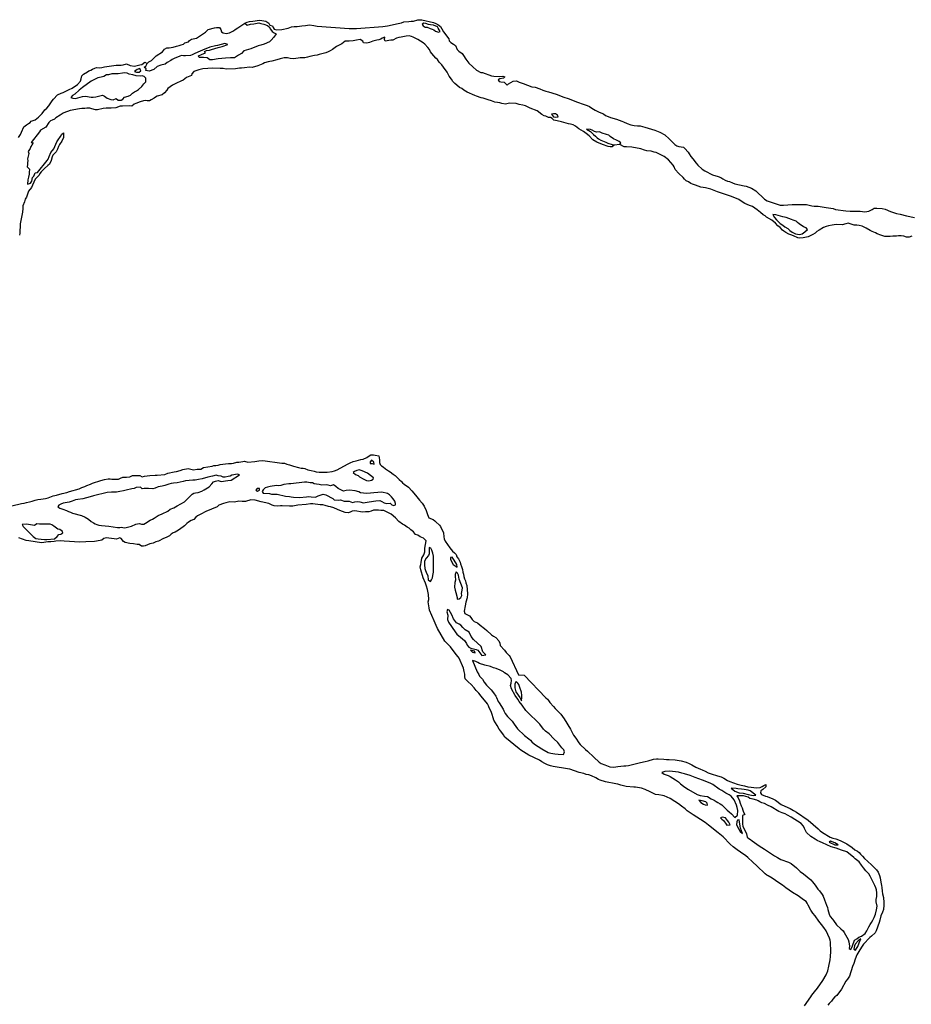
# Model space of a CAD drawing. Extents: x 353247 to 733673, y -1478252 to -573804.
# Drawn here: x 602588 to 653473, y -630014 to -573804 of the extents above; entities that cross this region are included whole.
import ezdxf

# ---------------------------------------------------------------- set-up
doc = ezdxf.new("R2010")
doc.units = 0

msp = doc.modelspace()

# ---------------------------------------------------------------- linework, layer by layer
at = {"layer": '0AR_TO'}
msp.add_line((636845.13, -580922.25), (636512.5, -580964.88), dxfattribs=at)
for points in [[(615441.44, -574007.5), (615577.13, -573951.75), (615707.56, -573916), (615902.69, -573888.88), (616280.44, -573839.5), (616404.94, -573859), (616634.19, -573887.75), (616814.5, -574003.75), (616867.5, -574120.25), (617009.19, -574157.75), (617052.5, -574256.5), (617118.38, -574348), (617242.75, -574375.13), (617557.5, -574362.38), (617915.63, -574295.13), (618101.63, -574217.5), (618244.19, -574199.63), (618424.06, -574189.88), (618689.38, -574146.25), (618891.88, -574129.25), (619134.5, -574100.38), (619376.06, -574134.25), (619562.81, -574164.88), (621400.31, -574301.75), (621804.69, -574303), (623319.25, -574193.38), (623581.94, -574154.75), (624190.56, -574016.63), (624369, -573976.63), (624510.19, -573930.38), (624793.19, -573903.38), (624925.94, -573889.5), (625063.44, -573886), (625310.25, -573815.13), (625547.75, -573804.38), (626207.13, -573971.88), (626333.19, -574015.75), (626443.81, -574074.25), (626595.19, -574191.75), (626688.81, -574320.25), (626775.75, -574506.38), (627071.25, -574902.13), (627092.88, -575016), (627185.19, -575104.13), (627352.13, -575202), (627464.75, -575278.25), (627555.75, -575497.13), (627650, -575603), (627833.31, -575739), (627914.75, -575857.13), (628058.88, -576049.88), (628219.81, -576289.75), (628443.75, -576486.88), (628662.75, -576681.5), (628902.5, -576826.13), (629004.94, -576820.13), (629523.63, -577001.88), (629655.56, -577026.5), (629982.31, -577039.13), (630154.81, -577021.75), (630266.5, -577063.75), (630197.88, -577135.63), (629995.06, -577175.25), (629894.25, -577234), (629944.94, -577340.38), (630047.19, -577347), (630241.44, -577372.75), (630410.81, -577546.38), (630489.44, -577472.25), (630746.44, -577322.75), (630936.5, -577303.13), (631087.75, -577365.88), (631326, -577450.13), (631824.75, -577628.88), (632008.94, -577659.5), (632276.94, -577756.75), (632440.38, -577834.75), (632619.19, -577890.38), (632763.44, -577922.88), (633213.19, -578048.13), (633361.94, -578108.25), (633493.25, -578170.63), (633639.63, -578223.25), (633883, -578300), (634413.63, -578514.63), (634748.69, -578630.5), (634982.25, -578694.63), (635108.38, -578764.5), (635241.63, -578859.63), (635338.19, -578908.88), (635429.69, -578960.63), (635659.75, -579085), (635905.31, -579179.38), (636021.19, -579266.75), (636174.75, -579339.63), (636311.19, -579389.5), (636639.25, -579477.63), (636949.19, -579600.75), (637051, -579635), (637254, -579736.38), (637462.5, -579807.5), (637663.88, -579853.38), (637840.94, -579866.25), (637995.56, -579871.25), (638259.06, -579935.75), (638842.88, -580103.38), (639115.56, -580218.25), (639397.81, -580383.63), (639655.81, -580604.13), (639766.13, -580729), (639901.5, -580844.38), (639984.94, -580931.25), (640088.63, -581000.75), (640210.25, -581040.38), (640469.19, -581079.63), (640555.38, -581149), (640736.56, -581365.63), (640804.81, -581464.75), (640894.63, -581617.13), (641009.88, -581744.75), (641200.44, -581994.25), (641296, -582103.88), (641544.38, -582329.13), (641694.81, -582437.13), (642117.81, -582670.25), (642453.44, -582748.38), (642597.13, -582813.5), (642715.56, -582895.88), (642846.63, -582973.5), (642980.63, -583018.25), (643097.69, -583032.75), (643268.56, -583115.88), (643402.5, -583165.75), (643932.13, -583287.38), (644051.75, -583299.25), (644202.81, -583372), (644359.13, -583427.38), (644593.81, -583571.88), (645095, -584057.75), (645255.94, -584138.25), (645985.63, -584386.13), (646170.19, -584391.63), (646425.06, -584375.5), (646672.5, -584351.63), (647007.06, -584346.88), (647189.19, -584349.75), (647483.56, -584356.88), (647799.31, -584432.25), (647928.94, -584441.88), (648155.94, -584447.88), (648608.81, -584528), (649022.19, -584584.75), (649146.19, -584632), (649731.19, -584724.25), (649990.44, -584743.38), (650152.75, -584738.38), (650557.06, -584739.75), (650821.19, -584764), (650928.56, -584760.63), (651041.19, -584742.25), (651232.63, -584634.63), (651345.94, -584573.5), (651503.31, -584563.38), (651804.94, -584585.75), (651986.63, -584613.75), (652286.38, -584751.75), (652631.5, -584860.38), (652835.25, -584911.38), (653190.69, -585002.5), (653648.31, -585097.75)], [(615441.44, -574007.5), (615562.06, -574112.5), (615752.63, -574060.13), (615955.13, -574043.13), (616233.25, -573979.63), (616347.44, -574019.13), (616516.5, -574059.5), (616727.38, -574140.75), (616825.94, -574220.25), (616898.88, -574339.63), (617004.06, -574469.5), (617102.56, -574551.5), (617226.31, -574618.88), (617088.63, -574795.25), (616933.5, -574968.88), (616837.06, -575065.5), (616545.31, -575199.25), (616352.13, -575256.5), (616204.19, -575297), (615786.88, -575474.13), (615373.19, -575583.25), (615243.31, -575739.75), (615077.13, -575825.13), (614837.5, -575977.38), (614610.13, -575988.88), (614335.19, -576009.75), (613917.69, -576046), (613592.44, -576091.13), (613447.63, -576091.38), (613294.56, -575985.88), (613075.19, -575969.88), (612823.06, -575966), (612799.63, -575875), (612958.31, -575789.5), (613184.5, -575695), (613133.44, -575611.13), (613246.63, -575562.63), (613429.31, -575535.25), (613539.56, -575509.38), (613908.5, -575386.88), (614151.63, -575327.75), (614475.5, -575217.13), (614301.56, -575169.13), (614085.94, -575226.13), (613870.31, -575280.63), (613760.38, -575289), (613446.75, -575382.13), (613017.19, -575546.5), (612745.81, -575655.38), (612542, -575750.25), (612436.31, -575804), (612333.38, -575840.13), (612050.75, -575870.88), (611941.13, -575859.13), (611824.06, -575842.13), (611728.44, -575888.5), (611411.75, -576016.88), (611288.38, -576080.25), (611205, -576141.88), (610998.44, -576256.88), (610882.13, -576345.5), (610641.63, -576397.13), (610440.56, -576479.5), (610247.94, -576655), (609981.88, -576741.38), (609795.63, -576713.44), (609797.06, -576612), (609688.38, -576511.13), (609795.75, -576467), (609861.88, -576296.88)], [(609861.88, -576296.88), (609950.56, -576215.25), (610116.81, -576127.38), (610226, -576015.88), (610380.75, -575862.38), (610743.94, -575636.63), (610856.13, -575495.13), (610989.69, -575419.25), (611114.56, -575413.63), (611342.44, -575374.38), (611538, -575319.63), (611685.94, -575281.75), (611801.38, -575245.75), (611926.94, -575200), (612010.44, -575133.38), (612226.25, -575063.75), (612272.5, -574984), (612388.44, -574915.5), (612671.56, -574854.5), (613191.31, -574518), (613351, -574369.63), (613697.31, -574261.88), (613817.19, -574258.75), (613997, -574254), (614075.19, -574358.38), (614107.88, -574494.63), (614204.13, -574564), (614373.5, -574584.25), (614566.25, -574554.63), (614795.19, -574445), (614886.25, -574373.5), (615027.75, -574267.63), (615209.25, -574162.25), (615441.44, -574007.5)], [(626495.5, -574525.88), (626581.88, -574475.63), (626465.5, -574291.06), (626425.63, -574202.94), (626195.19, -574122.38), (626025.88, -574104.88), (625924.5, -574071.75), (625760.94, -574029.38), (625661.56, -574011.38), (625550.5, -574051), (625614.94, -574153.38), (625730, -574232.13), (625837.13, -574240.25), (626009.88, -574310.63), (626128.75, -574344.25), (626224.75, -574392.38), (626327.69, -574458.13), (626495.5, -574525.88)], [(636512.5, -580964.88), (636396, -581066.13), (636288.81, -581056.88), (636169.25, -581042.5), (635854.06, -580931.88), (635529.38, -580793.5), (635307, -580654.13), (635091, -580431.88), (634915.81, -580308.38), (634772.94, -580195.5), (634636.94, -580115.38), (634503.5, -580035.38), (634316.13, -579891.5), (634177.63, -579813.88), (634016.19, -579766.13), (633914.06, -579751.88), (633506.69, -579632.38), (633255.44, -579580.63), (633064, -579534.88), (632975.5, -579453), (632876.63, -579391), (632764.38, -579389.25), (632618.25, -579316.63), (632528.88, -579290), (632395.38, -579210), (632126.69, -579004.5), (631729.88, -578849.88), (631454.88, -578722.38), (631295.88, -578674.63), (631099.19, -578646.38), (630925.25, -578595.88), (630566.13, -578577.63), (630458.5, -578596.13), (630308.38, -578618.88), (630104.25, -578583), (629982.5, -578550.88), (629860.5, -578531.38), (629711, -578513.88), (629606.94, -578467), (629517.63, -578432.88), (629321.31, -578382.13), (629204.63, -578342.5), (629035.88, -578282), (628931.44, -578257.75), (628665.88, -578163), (628568.94, -578141.38), (628127.94, -577938.25), (627940.13, -577822.13), (627814.19, -577737.25), (627692.81, -577680), (627533, -577534.13), (627427.06, -577446.88), (627316.63, -577332), (627231.5, -577194.88), (627104.38, -577034.38), (626983.25, -576808.63), (626765.81, -576521), (626675.63, -576386.25), (626533.56, -576220.63), (626423.75, -576068), (626345, -576001.38), (626217.5, -575858.5), (626099.81, -575730.88), (626031.31, -575644.25), (625971.13, -575507.5), (625885.63, -575395.5), (625711.44, -575209.13), (625607.81, -575134.63), (625314, -574938.88), (625232.38, -574889.75), (625051.69, -574799), (624955, -574757.25), (624820.75, -574724.88), (624643.31, -574737.25), (624360.25, -574798.25), (624220, -574823.63), (624087.06, -574864.38), (623885.75, -574964.38), (623773.31, -574970.13), (623445.44, -575022.88), (623401.88, -574939.13), (623433.94, -574811.38), (623270.81, -574861.63), (623197.56, -574915.88), (623084.5, -574959.38), (622974.56, -574965.25), (622746.44, -575027), (622555.5, -575099.5), (622392.63, -575137.25), (622203, -575134.25), (622178.13, -575024.81), (622026.44, -574940.38), (621801.13, -574979.5), (621623.25, -575019.5), (621385.88, -575030.88), (621161.31, -575024.88), (620966.38, -575190.38), (620853.25, -575238.88), (620677.13, -575326.63), (620431.88, -575514), (620298.44, -575582.38), (620192.63, -575643.5), (620064.56, -575689.38), (619914.06, -575734.75), (619683.5, -575786.5), (619558.06, -575824.75), (619412.75, -575857.75), (619149.75, -575914), (619019.38, -575947.13), (618861.44, -575990), (618586.94, -575983.13), (618226.44, -576045.38), (618032.25, -576012.25), (617872.94, -575984.5), (617688.19, -575986.75), (617460.06, -576043.5), (617269.56, -576093.38), (616976.13, -576174.25), (616858.44, -576197.63), (616760.88, -576208.63), (616565.38, -576258.38), (616456.88, -576327.13), (616188.06, -576433.5), (615861.81, -576539.13), (615699.88, -576519), (615417.13, -576559.88), (615237.13, -576574.63), (615127.19, -576577.88), (614902.13, -576604.63), (614377.56, -576624), (614208.19, -576598.75), (614028.63, -576588.38), (613604.56, -576569.25), (613047.31, -576603.25), (612809.25, -576657.38), (612520.44, -576763.5), (612405.94, -576895), (612394.25, -576997.88), (612107.88, -577106.63), (611910.69, -577259.5), (611782.31, -577322.88), (611530.94, -577427), (611306.81, -577544.25), (611034.19, -577731.13), (610985.19, -577825.88), (610847.69, -577987.25), (610718.56, -578098.38), (610425.38, -578166.75), (610339.5, -578225.75), (610266.19, -578282.5), (610094.94, -578372.88), (609999.06, -578436.75), (609866.56, -578444.63), (609771.56, -578425.5), (609651.31, -578443.13), (609470.56, -578493.88), (609216.38, -578587.88), (609122.94, -578635.63), (608980.69, -578735.13), (608836.38, -578728.88), (608462.44, -578736.88), (608320.19, -578745.75), (608083.75, -578827.63), (607816.31, -578858.5), (607669.38, -578857.13), (607532.25, -578861.25), (607342.63, -578871.38), (607034.13, -578946.38), (606916.75, -578956), (606696.88, -578887.5), (606583.06, -578856.88), (606413.63, -578857.5), (606301.25, -578867.25), (606141.81, -578865.63), (605996.81, -578884.5), (605475.63, -578994.25), (605317.19, -579048), (605199.06, -579085.25), (605068, -579142.13), (604905.56, -579251.13), (604652.13, -579410.5), (604565.31, -579488.63), (604441.63, -579548.25), (604338.44, -579585.88), (604241.31, -579676.38), (604070, -579930.88), (603766.38, -580104), (603716.44, -580200.75), (603236.5, -580811.75), (603363.19, -580827.5), (603279.63, -580968.63), (603217.75, -581045), (603187.19, -581162.38), (603078.13, -581327.88), (603107.31, -581446.88), (603042.13, -581739.25), (603046.38, -581857.5), (603038.69, -581957.75), (603035.5, -582075.88), (603009.88, -582195.88), (603138.13, -582337.38), (603123.19, -582520.5), (603120.31, -582628.5), (603093.13, -582803.75), (603057, -582943.5), (603037.69, -583196.88), (603198.75, -583138.25), (603276.75, -583017.13), (603321.94, -582819.63), (603391.69, -582728.5), (603468.63, -582555.44), (603606.44, -582525.38), (604160.5, -581843.38), (604210, -581764.25), (604276.5, -581607.63), (604359.88, -581381), (604542.13, -581182.13), (604656.56, -580911.13), (604702.38, -580781.63), (604785.5, -580655.5), (604925, -580473.13), (604993.25, -580344.25), (605085.19, -580261.13), (605080.5, -580527.38), (604995.19, -580733.88), (604858, -580923.88), (604804.75, -581050.63), (604748.63, -581192.5), (604667.44, -581338.75), (604574.94, -581444.38), (604477.44, -581547.5), (604435.38, -581629.25), (604387.38, -581839.25), (604297.06, -582045.5), (604190.06, -582133.25), (604001.31, -582296.75), (603811.75, -582488), (603739.25, -582589.13), (603697, -582678.5), (603563.94, -582808.25), (603466.38, -582913.88), (603312.69, -583254.25), (603266.63, -583391.38), (603096.63, -583598.13), (602968.13, -583929), (602904.88, -584055.63), (602856.13, -584200.13), (602757.81, -584428.88), (602763.69, -584579.75), (602745.31, -584798), (602615.19, -585465.75), (602607.81, -585646.5), (602593.19, -585819.5), (602591.13, -585987.88), (602570.31, -586113)], [(602521.75, -580521.88), (602633.13, -580366.38), (602684.44, -580216.88), (602814.75, -579913.63), (602967.19, -579804.38), (603093.81, -579727.25), (603177.63, -579669.13), (603251.56, -579605.63), (603478.19, -579518.5), (603663.88, -579377.5), (603866.56, -579159), (604029.38, -578942), (604138.94, -578851.88), (604242.06, -578723.75), (604317.38, -578610.13), (604446.44, -578445), (604513.81, -578348.75), (604739.88, -578095.63), (604959.31, -577995.75), (605072.56, -577953.38), (605216.69, -577876.63), (605403.31, -577793.5), (605577.13, -577722.5), (605889.5, -577501.88), (606064.25, -577305.25), (606092.44, -577182.88), (606142, -577008.13), (606236.56, -576920.13), (606457.19, -576777.5), (606538.31, -576724.25), (606654, -576684.5), (606737.5, -576636.38), (606873.75, -576574.5), (606979.31, -576539.5), (607130.81, -576558.5), (607270.88, -576537), (607434, -576493.38), (608089.19, -576404.75), (608378.5, -576394.5), (608498.69, -576372.5), (608689.38, -576322.13), (608896, -576420.38), (609136.63, -576459.25), (609437.5, -576389.13), (609552.94, -576359.38), (609736, -576223.38), (609861.88, -576296.88)], [(609246.88, -576806.5), (609414, -576800.75), (609493.31, -576722.38), (609439.44, -576595.25), (609286.31, -576639.13), (609147.56, -576765.44), (609246.88, -576806.5)], [(609789.63, -577141.81), (609693.88, -577046.75), (609582.69, -577013.63), (609480.31, -577021.13), (609241.63, -577002.38), (609036.38, -576944.38), (608830.56, -576908.88), (608719.81, -576858.25), (608560.63, -576846.63), (608453.44, -576848.88), (608198.19, -576890.13), (607976.13, -576902), (607849.13, -576901.25), (607663.38, -576951.75), (607551, -576961.38), (607391.69, -577047.88), (607243.56, -577089.25), (607055.81, -577122.13), (606659.38, -577318), (606168.81, -577677.38), (605980.25, -577833.5), (605742.75, -578048.5), (605603.38, -578135.38), (605503.38, -578241), (605614.44, -578279), (605775.88, -578298.25), (606177.44, -578190.38), (606355.06, -578164.88), (606555.88, -578200.13), (606674.75, -578228.38), (606771.81, -578230.88), (606924.38, -578209.63), (607313.38, -578106.5), (607433.81, -578167.5), (607575.31, -578279.13), (607780, -578357.38), (607921.25, -578386.13), (608097.69, -578310.25), (608200.13, -578393.25), (608369.63, -578390.13), (608480.5, -578342.63), (608570.69, -578231.88), (608779.19, -578169.38), (608915.13, -578117.63), (609017.81, -578004.63), (609139.56, -577924.75), (609248.38, -577862.25), (609377.5, -577785.13), (609561.19, -577626.5), (609670.38, -577458.38), (609786.56, -577360.19), (609788.06, -577252.56), (609789.63, -577141.81)], [(633190.06, -579374.75), (633310.5, -579355.5), (633273.56, -579253.88), (633160.69, -579185.25), (633043.5, -579179.38), (632940.31, -579206.5), (633053.63, -579345.63), (633190.06, -579374.75)], [(636845.13, -580922.25), (636896.5, -580835), (636808, -580753.13), (636639.44, -580680), (636470.81, -580614.5), (636285.88, -580475.75), (636202.31, -580396.5), (636078.31, -580349.25), (635822.25, -580287.38), (635686.13, -580214.88), (635501.25, -580224.5), (635394.56, -580187.63), (635266, -580112.63), (635171.94, -580065.88), (634934.94, -580057.13), (635167.25, -580196.63), (635336.69, -580367.88), (635447.63, -580452.63), (635535.94, -580544.5), (635629.81, -580603.88), (635760.88, -580678.88), (636046.06, -580794), (636154.94, -580851), (636395.75, -580927.75), (636512.5, -580964.88)], [(653506, -586159.63), (653342.88, -586217.5), (653193.25, -586210.13), (653051.69, -586167.63), (652887.44, -586139.88), (652750.06, -586147.75), (652635.13, -586156), (652418, -586155.13), (652262.94, -586172.88), (652105.56, -586185.5), (651960.88, -586180.63), (651844.06, -586151.13), (651725.13, -586099), (651531.56, -586033), (651422.81, -585968.38), (651231.75, -585900), (651127.81, -585845.5), (650903, -585706.13), (650662.81, -585589.25), (650496.25, -585551.38), (650369.19, -585539.25), (650214.5, -585534.38), (649871.19, -585416.06), (649742.75, -585451.94), (649531.06, -585511), (649179.44, -585495.5), (648951.75, -585529.63), (648748.75, -585579.25), (648613.38, -585617.38), (648457.88, -585665.25), (648220.63, -585825), (648089.63, -585898.5), (647990.75, -585992.5), (647862.19, -586068.5), (647592.88, -586207.63), (647297.44, -586263.38), (647115.06, -586275.63), (646988.19, -586251), (646742.81, -586146.5), (646606.44, -586094), (646487.25, -586056.88), (646304.25, -585950.88), (646195.63, -585881.25), (646126.69, -585822.38), (645984.56, -585661.63), (645846.44, -585563.88), (645718.88, -585428.5), (645509.75, -585244.13), (645217.88, -585083.5), (645124.31, -585006.63), (645028.06, -584942.25), (644863.06, -584806.25), (644673.19, -584664.88), (644411.75, -584477.13), (644235.75, -584404), (643977.88, -584299.25), (643829.69, -584206.38), (643637.25, -584070.13), (643218.19, -583902.5), (642764.06, -583741.88), (642404, -583630.63), (642037.25, -583471.38), (641721.31, -583406.13), (641455.06, -583359.13), (641149.81, -583251.25), (640993.44, -583198.38), (640899.31, -583156.75), (640748.63, -583058.75), (640632.31, -582999.13), (640521.5, -582909.25), (640460.81, -582805.25), (640207.44, -582577.38), (639994.06, -582350.13), (639931.38, -582213.25), (639878.31, -582101.75), (639621.13, -581803.38), (639369.63, -581615.88), (639066.06, -581460.38), (638909.13, -581389.75), (638794.75, -581362.88), (638628.5, -581302.38), (638371.63, -581290.75), (638240, -581251), (638028.94, -581182.25), (637516.5, -581078.63), (637227.06, -581071.63), (637077.44, -581064.25), (636845.13, -580922.25)], [(647088.63, -586061.38), (647238.75, -586038.5), (647403, -585915.38), (647542.44, -585784.13), (647474.13, -585687.5), (647317.75, -585637.25), (647066.19, -585452.13), (646984.94, -585385.5), (646898.81, -585311.13), (646740.19, -585243.25), (646635.81, -585216.5), (646482.25, -585146.13), (646323.38, -585093.38), (646134.31, -585057.63), (645873.31, -584990.63), (645736.69, -584953.38), (645562.5, -584920.38), (645671.88, -585098.25), (645777.19, -585223.13), (645848.13, -585309.75), (645993.25, -585437.88), (646136.38, -585535.63), (646264.69, -585625.75), (646430.44, -585716.38), (646545.75, -585836.5), (646671.5, -585929), (646859.44, -586035.13), (646978.88, -586057.13), (647088.63, -586061.38)], [(602145.25, -601549.75), (602686.81, -601425.5), (602839.5, -601399.38), (602984.88, -601367.88), (603152.63, -601337.13), (603303.25, -601295.75), (603477, -601227.38), (603630, -601191.13), (603797.31, -601177.88), (604064.94, -601139.5), (604210.31, -601108.13), (604507.38, -600995.13), (604695.75, -600939.75), (605014.5, -600855), (605275.25, -600793.88), (605431.13, -600742.63), (605981, -600585.88), (606129.88, -600516.88), (606308.44, -600456.13), (606417.19, -600396.13), (606633.63, -600316.25), (606737.06, -600271.25), (607212.06, -600120.13), (607423.13, -600052.75), (607645.94, -600013.25), (607743.06, -600015.75), (607849.69, -600036.13), (608123.5, -600043.25), (608223.63, -600028.25), (608349.81, -599968.63), (608468.06, -599926.5), (608677.44, -599921.75), (608882.38, -599899.5), (609028.75, -599830.38), (609450, -599823.63), (609581.63, -599911.25), (609707.94, -599866.63), (610023.25, -599818.88), (610320.63, -599800.88), (610435.25, -599815.38), (610870.5, -599764.38), (611038.81, -599699.13), (611402.06, -599624.38), (611539.81, -599596.38), (611745.63, -599531.75), (611906.06, -599491.5), (612194.06, -599433.25), (612502.5, -599503.5), (612715.38, -599461.63), (612917.69, -599454.75), (613076.38, -599371.75), (613569.56, -599286.5), (613674.94, -599255.5), (613787.25, -599257.25), (613907.31, -599241.5), (614020.31, -599203.13), (614328, -599165.25), (614510.56, -599145.5), (614675.25, -599148.13), (614790.69, -599112.13), (614978.81, -599057.25), (615101.19, -599056.75), (615313.88, -599024.88), (615421.69, -598998.88), (615605.38, -599059.63), (616012.81, -599028.38), (616238, -598996.75), (616473.06, -598972.75), (617554.13, -599115.63), (617696.38, -599117.88), (617837.56, -599185.5), (617981.69, -599223), (618212.88, -599284.5), (618493.5, -599372), (618660.25, -599402.25), (618762.44, -599411.5), (618857, -599430.5), (619030.56, -599498.63), (619224.69, -599537), (619398.81, -599572.38), (619508, -599611.88), (619677.5, -599627.13), (619822.25, -599629.38), (620134.31, -599626.88), (620429.5, -599588.75), (620559.88, -599555.63), (620700.56, -599500), (621300.06, -599174.88), (621443.44, -599109.25), (621622, -599031.63), (621800.13, -598979.13), (622065.75, -598915.38), (622183.5, -598889.63), (622397.13, -598802.5), (622475.63, -598735.75), (622626.94, -598642.63), (622776.75, -598639.88), (622878.56, -598674.25), (623080.38, -598697.5), (623128.81, -598934.75), (623131.31, -599085.75), (623159.56, -599189.25), (623240.56, -599271), (623324.44, -599332.75), (623472.44, -599440.75), (623635.19, -599559), (623739.19, -599610.88), (623894.06, -599754.25), (624012.75, -599824), (624130.75, -599931.5), (624246.06, -600054.13), (624379, -600166.88), (624430.13, -600243.13), (624528.88, -600312.63), (624783.06, -600487.63), (624961.81, -600696.75), (625089.31, -600837.13), (625248.25, -601035.75), (625412.38, -601224.5), (625559.19, -601400.38), (625678.63, -601573.38), (625789.25, -601826.63), (625855.44, -602051.5), (625932, -602251.38), (626192.63, -602341.13), (626276.44, -602405.25), (626330.13, -602479.13), (626549.25, -602661.13), (626607.75, -602745.13), (626781.63, -603097.5), (626800.25, -603329.13), (626813.25, -603447.63), (626873.5, -603576.75), (627136.81, -603955.75), (627280.94, -604144.13), (627404.25, -604236.63), (627494.81, -604343.75), (627540.25, -604462.75), (627630.56, -604587.38), (627719.88, -604769.88), (627750.69, -604866), (627795.69, -605015.13), (627855.06, -605194.63), (627882.5, -605346), (627917.94, -605467.25), (627943.25, -605598.5), (627981, -605727.38), (628026.69, -605833.75), (628052.31, -605944.75), (628112.06, -606101.63), (628136.56, -606580), (628122.88, -606803.63), (628043.81, -607053.88), (628010.25, -607272.13), (627962.81, -607570.75), (628000.44, -607709.63), (628112.06, -607751.75), (628260.56, -607829.5), (628328.69, -607933.75), (628409.06, -608055.75), (628532, -608165.88), (628707.94, -608244.13), (628858.19, -608364.75), (629122, -608562.63), (629242.56, -608667.63), (629515.31, -608928.5), (629631.56, -608993.25), (629764.81, -609083.38), (629939, -609267.25), (629986.81, -609391.25), (630011.94, -609532.63), (630252.31, -609787.88), (630349.63, -609937.88), (630514.19, -610101.5), (630572.94, -610170.38), (631048.56, -611210.25), (631377.56, -611218.38), (632608.06, -612516.38), (632701.31, -612593.5), (632772.13, -612670.25), (632849.69, -612782.25), (633054.81, -613004.75), (633152, -613134.75), (633254.5, -613247.25), (633367.19, -613349.88), (633469.75, -613459.88), (633669.19, -613717.5), (634014.38, -614302), (634084.38, -614421.5), (634199.56, -614652.38), (634325.88, -614823.13), (634497.81, -615085.25), (634573.31, -615177.13), (634881.63, -615474.5), (634997.06, -615562.13), (635356.94, -615900.63), (635665.25, -616195.38), (635781, -616268), (635981.19, -616352.13), (636265.94, -616447.88), (636494.75, -616469.75), (636732.13, -616434), (637059.38, -616392.25), (637181.38, -616394.63), (637323.63, -616384.63), (637483.75, -616349.88), (638019.69, -616206.63), (638279.75, -616158.63), (638465, -616111.75), (638765.63, -616024.38), (638933.19, -615992.38), (639027.88, -615994.13), (639346.13, -616027.63), (639503.06, -616030.63), (639659.75, -616046.13), (639993.5, -616052.25), (640338.81, -616106.5), (640626.13, -616197.38), (640789.13, -616273.25), (640942.31, -616341.5), (641176.31, -616481.63), (641445.63, -616599.75), (641539.81, -616626.63), (641707.75, -616705.13), (641880.31, -616801.38), (642046.13, -616862.25), (642410.25, -616974.63), (642613.56, -617026.25), (642774.06, -617102.13), (642980.88, -617234.13), (643114.19, -617297), (643542.38, -617448.25), (643767.88, -617510.25), (643949, -617551.38), (644149.88, -617600.38), (644333.94, -617616.38), (644632.19, -617654.63), (644841.88, -617635.88), (644960.19, -617572.75), (645048.38, -617519), (645176.31, -617473.63), (645176.44, -617599.38), (645004, -617757), (644893, -617827.88), (644863.56, -617935.38), (644921.31, -618042.13), (645149, -618124.25), (645253.06, -618153.88), (645576.81, -618293.13), (645715, -618361), (646044.38, -618598.5), (646427.06, -618781.63), (646565.5, -618839.5), (646747.69, -618953.5), (646930.19, -619049.88), (647594.38, -619497.25), (648152.88, -620000.38), (648265.5, -620103), (648400.44, -620213.63), (648836.5, -620473.13), (648999.88, -620529), (649166.13, -620564.75), (649418.44, -620657.5), (649798.25, -620860.63), (650093.56, -621054.75), (650255.25, -621198.5), (650395.69, -621279.13), (650496.69, -621338.75), (650577.06, -621435.75), (650684.25, -621563.5), (650798.81, -621696.38), (650970.44, -621842.88), (651227.81, -622063.88), (651491.63, -622340.38), (651573.69, -622480.13), (651652.63, -622652.5), (651694.69, -622796.63), (651725.06, -623033.5), (651763.5, -623237.88), (651796.25, -623349.13), (651804.75, -623557.88), (651831.75, -623709.25), (651884.94, -623924), (651912, -624203.5), (651914.25, -624346.88), (651884.63, -624595.25), (651831.88, -624747.63), (651735.56, -624964.5), (651671, -625212.13), (651641.06, -625347.38), (651474.94, -625826.88), (651405.5, -625938.75), (651195.13, -626128.38), (651101.69, -626192), (650748, -626580.13), (650666.19, -626689.25), (650545.13, -626898.13), (650367.5, -627196.5), (650275.88, -627428.5), (650186.06, -627693.38), (650118.13, -627860.5), (649938.25, -628407.75), (649835.44, -628574.25), (649735.88, -628698), (649497.94, -629153.63), (649224.69, -629503), (649110.81, -629593.88), (648993.69, -629727.38), (648919.38, -629834.13), (648789.69, -629972.5), (648713.19, -630064)], [(622817.75, -599178.88), (622799.69, -599062.88), (622671.88, -598945.13), (622580.44, -599039.25), (622593.75, -599137.5), (622698.44, -599149.25), (622817.75, -599178.88)], [(609571.75, -600590.63), (609474.25, -600490.38), (609226.81, -600519.25), (609118.19, -600574.25), (608980.63, -600593.25), (608654.94, -600660.25), (608514.56, -600691.75), (608293.81, -600746.38), (608103.81, -600771.63), (607819.75, -600771.75), (607587.44, -600793.38), (606800.06, -600979.13), (606616.19, -601052.25), (606184.81, -601156.75), (605914.63, -601197.5), (605772, -601219), (605583.19, -601292), (605402.13, -601352.63), (605074.5, -601396.88), (604930.75, -601461.13), (604826.75, -601528.75), (604762.25, -601610), (604887.31, -601686.13), (605057.69, -601743.38), (605259.63, -601829), (605365.25, -601884.5), (605491.25, -601925.5), (605606.81, -601981.25), (606106.88, -602102.38), (606333.19, -602208.75), (606522.19, -602314.13), (606675.63, -602443.88), (606805.63, -602520.13), (606891.13, -602582.63), (606982.06, -602627.75), (607108.25, -602661.13), (607264.63, -602682.75), (607672.25, -602718.5), (608173.75, -602786.75), (608303.19, -602790.13), (608403.31, -602772.63), (608556.44, -602821.88), (608671.88, -602792.13), (608970.44, -602717), (609217.56, -602607.75), (609305.5, -602579.88), (609430.31, -602570.5), (609540.13, -602609.63), (609674.94, -602607.38), (609768.13, -602556.13), (610040.88, -602366.75), (610159.19, -602310.75), (610264.94, -602257.13), (610381.06, -602178.5), (610499.5, -602110), (610723.25, -602017.88), (611037.94, -601859.5), (611184.44, -601756.13), (611383.13, -601668.75), (611579.81, -601551.13), (611997.75, -601336.5), (612424.56, -600890.5), (612522.88, -600834.25), (612618, -600815.63), (612778.06, -600798), (612981.69, -600713.25), (613115.06, -600650), (613402.69, -600465.88), (613557.81, -600294.88), (613649.44, -600190.63), (613770, -600144.75), (613912.88, -600111.88), (614091.75, -600165), (614464.56, -600110.5), (614664.44, -600101.13), (615133.81, -599796.63), (615009.69, -599757), (614701.94, -599797.38), (614596.13, -599856), (614490.94, -599877), (614313, -599919.5), (614195.69, -599917.63), (614091.63, -599868.13), (613922.31, -599842.88), (613798, -599810.75), (613587.56, -599855.13), (613332, -599914), (612995.88, -600009.25), (612785.38, -600058.75), (612602.69, -600083.5), (612477.81, -600086.63), (612052.75, -600127.63), (611909.81, -600168.13), (611571.38, -600250.75), (611358.88, -600270), (611228.88, -600280.63), (611103.5, -600316.38), (610862.56, -600390.5), (610727.13, -600428.5), (610499.31, -600467.75), (610325.63, -600553), (610182.75, -600588.38), (609936, -600564.38), (609698.75, -600570.75), (609571.75, -600590.63)], [(622514.88, -600132.38), (622662.94, -600084.38), (622766, -600043.25), (622779.94, -599952.88), (622439.69, -599698.5), (622137.5, -599555.38), (621966.19, -599499.88), (621823.31, -599537.88), (621700.06, -599593.75), (621619, -599662.88), (621744.63, -599765.5), (621898.44, -599823.25), (621989.56, -599897.63), (622197.38, -600009.13), (622387.88, -600112.75), (622514.88, -600132.38)], [(623936.81, -601540.75), (624044.69, -601509.75), (624038.69, -601419.13), (624005.88, -601290.25), (623898.31, -601152.75), (623815.31, -601043.25), (623684.94, -600925.5), (623583.69, -600861), (623260.63, -600772.88), (622805.5, -600821), (622615.44, -600840.63), (622380.75, -600844.5), (622029.31, -600811.25), (621940.5, -600749.5), (621731.69, -600695.88), (621405.13, -600668.13), (621217.69, -600682.75), (621059.88, -600715.38), (620762.88, -600562.38), (620622.38, -600454.5), (620499.06, -600364.5), (620333.5, -600409.63), (620201.69, -600382.38), (620084.69, -600360.5), (619829.81, -600379), (619673.13, -600343.88), (619536.06, -600329.13), (619396.75, -600299.25), (619297.81, -600242.38), (619170.63, -600237.88), (618973.88, -600209.5), (618846.56, -600210), (618056.19, -600303.13), (617943.94, -600296.38), (617671.19, -600334.75), (617488.06, -600387.25), (617350.25, -600420.25), (617238.13, -600405.88), (617125.69, -600414.25), (616993.13, -600427.13), (616880.5, -600448), (616739.81, -600501.13), (616601.88, -600539.25), (616480.19, -600650.5), (616421.44, -600730), (616479.75, -600829), (616841.31, -600852.38), (616968.06, -600887), (617177.75, -600885.38), (617282.56, -600887), (617749.81, -601012.63), (617989.31, -601021.38), (618078.88, -601040.5), (618215.81, -601062.75), (618562.31, -601090.88), (618962.56, -601039.38), (619092.75, -601018.75), (619227.06, -601046.13), (619479, -601057.63), (619622.5, -600984.38), (619916.19, -600888.5), (620062.94, -600921), (620461.13, -601146.13), (620542.38, -601212.75), (620769.25, -601231.5), (620894.31, -601215.88), (621102.81, -601287), (621382.31, -601291.5), (621580.88, -601360), (621708.69, -601329.38), (621851.44, -601301.38), (621990.88, -601323.75), (622204.5, -601385), (622307.31, -601359), (622417.38, -601345.63), (622532.56, -601322.25), (622905.31, -601272.88), (623132.88, -601248.75), (623261.56, -601316.25), (623392.75, -601383.75), (623531.94, -601421.13), (623736.75, -601414.25), (623822.81, -601491.13), (623936.81, -601540.75)], [(616154.63, -600713.25), (616265.25, -600664.63), (616264.38, -600569), (616139.44, -600577.13), (616070.63, -600659), (616154.63, -600713.25)], [(647374.69, -630094.25), (647745.69, -629585.88), (647799.69, -629496.38), (647957.75, -629308.25), (648128.69, -629097.88), (648423.81, -628648.38), (648616.75, -628330.13), (648708.31, -628103.13), (648770.81, -627832.75), (648837.56, -627467), (648863.56, -627281.38), (648881.38, -627000.25), (648856.56, -626471.75), (648838.94, -626350.75), (648811.19, -626239.63), (648700.69, -626023.88), (648607.31, -625826.13), (648481.63, -625622.63), (648345.44, -625449.13), (648196.88, -625270.38), (647983.38, -624969.75), (647856.81, -624811.5), (647743.06, -624638.38), (647586.38, -624361.5), (647534, -624234.75), (647463.5, -624140.5), (647320.69, -624052.38), (647021, -623830.5), (646690.75, -623640.88), (646312.38, -623362.25), (646115.81, -623215.25), (645906.5, -623088.25), (645538.06, -622809.88), (645301.25, -622687.25), (645220, -622635.5), (645124.31, -622558.25), (644656.81, -622117.13), (644431.56, -621909.25), (644137.94, -621629.88), (644027.56, -621537.25), (643722.63, -621328), (643543.25, -621193.88), (643299.69, -621033.5), (643133.25, -620874.5), (642730.19, -620454.75), (642538.88, -620295.25), (642458.13, -620218.38), (641905.63, -619790.75), (641704.25, -619638.75), (641450.88, -619465.5), (641032.44, -619196.25), (640793.5, -619053.63), (640688.13, -618961.13), (640558.25, -618845.63), (640361.5, -618711.25), (640179.88, -618567), (639985.38, -618442.75), (639702.31, -618261.5), (639361.13, -618121.88), (639271.88, -618097.63), (639058.38, -618056), (638876.94, -618032.5), (638575.63, -617891.13), (638281.81, -617749.88), (638084.06, -617668.25), (637843.13, -617628.63), (637724.88, -617623.88), (637631.44, -617624.63), (637206.13, -617584), (636893.75, -617500.25), (636725.25, -617451.88), (636618.69, -617422.25), (636017.88, -617308), (635710.44, -617226.88), (635621.5, -617187.5), (635466.5, -617081.5), (635219.31, -616976.38), (635060.88, -616923.13), (634919.5, -616887.88), (634790.75, -616845.25), (634517.94, -616779.75), (633988.13, -616599), (633844.31, -616563.63), (633041.88, -616435.63), (632873.13, -616399.75), (632719.69, -616344.13), (632561.63, -616270.75), (632384, -616163.5), (632259.81, -616069.88), (631648.25, -615795.38), (631183.63, -615511.5), (631084.31, -615435.63), (630275.06, -614757.63), (630190.88, -614639), (630042.31, -614414.38), (629955.63, -614305.75), (629839.31, -614106.38), (629641.38, -613785.88), (629604.5, -613657.38), (629557.94, -613470.88), (629498.88, -613294.5), (629390.06, -613087.63), (629343.25, -612971.63), (629288.88, -612868.25), (628926.94, -612426.25), (628785.69, -612252), (628634.38, -612095.25), (628527.88, -611941.38), (628361.75, -611764.38), (628183.06, -611600.13), (628096.25, -611504.13), (628019.38, -611425.75), (627987.5, -611297.25), (627989.56, -611175), (627947.88, -611016.5), (627923.63, -610822.38), (627668.69, -610244.88), (627612.5, -610171), (627489.81, -610043.25), (627175.13, -609603.13), (626851, -609283.63), (626431.13, -608565.13), (626356.81, -608380.25), (626251.31, -608119.5), (626101.63, -607815.38), (625984.25, -607516.63), (625961.69, -607373), (625894.75, -607044.88), (625929.56, -606902.13), (625916.94, -606612.63), (625869.13, -606335.25), (625805.06, -606135.5), (625750.19, -605981.13), (625615.5, -605674.63), (625480.88, -605214.75), (625441.44, -605033), (625475.94, -604910.38), (625495.38, -604795), (625542.06, -604536.63), (625655.06, -604347.25), (625710.13, -604187.13), (625713.69, -603973.38), (625783, -603557), (625638.19, -603408.88), (625452.38, -603325.38), (625319, -603237.75), (625180.06, -603187.75), (625060.06, -603050), (624907.25, -602931.88), (624808.94, -602837.25), (624700.13, -602777.75), (624544.94, -602652), (624430.94, -602602.38), (624228.88, -602445.75), (624027.5, -602246.38), (623793.88, -602031.38), (623637.75, -601963.5), (623375.5, -601823.63), (623198.25, -601823.25), (623058.69, -601808.5), (622781.56, -601811.63), (622651.06, -601854.88), (622505.44, -601905.38), (622325.81, -601897.5), (622155.56, -601927.5), (621712.63, -601845), (621567.5, -601865.38), (621449.31, -601918.75), (621326.44, -601952.13), (621164.5, -601931.88), (620859.19, -601829), (620717.81, -601773.88), (620524.81, -601667.75), (620318.56, -601614.13), (620214, -601594.88), (620030.31, -601531.63), (619886.06, -601501.63), (619743.81, -601499.38), (619315.25, -601449.88), (619178, -601445.25), (618927.88, -601476.38), (618460.25, -601524.38), (618177.38, -601572.75), (617980, -601582.13), (617576.06, -601553.13), (617466.19, -601558.88), (617281, -601583.63), (617119.19, -601558.5), (616995.13, -601513.75), (616801.88, -601422.63), (616361.5, -601332.63), (616028.63, -601234.38), (615786.94, -601207.88), (615480.81, -601301.13), (615278.56, -601305.5), (615101.63, -601285), (614838.63, -601338.75), (614586.63, -601329.75), (614343.5, -601388.75), (614215.69, -601419.38), (613961.75, -601528.5), (613862.88, -601620), (613206.94, -601883.75), (612924.88, -602032.75), (612819.06, -602088.88), (612730.94, -602135.25), (612639.88, -602206.75), (612532.75, -602343.38), (612379.56, -602396.25), (612228.38, -602481.88), (612124.5, -602573.25), (612000.19, -602692), (611702.19, -602901.13), (611555.63, -603006.88), (611452.5, -603053.13), (611339.44, -603096.5), (611228.25, -603177.75), (611129.5, -603261.75), (610945.38, -603372), (610799.88, -603414.88), (610512.75, -603568.88), (610362.13, -603619.25), (610196.13, -603692), (610015.94, -603719.38), (609756.81, -603838.5), (609644.13, -603859.38), (609541.38, -603855.88)], [(604138.31, -603486.5), (604582.81, -603450.25), (604718.69, -603308), (604826.25, -603202.75), (604939.06, -603175.5), (605048.13, -603105.38), (605003.75, -602996.25), (604871.31, -602917.38), (604769.75, -602897.13), (604530.56, -602712.5), (604413, -602636.5), (604319.44, -602596.38), (603723.81, -602601.13), (603564.13, -602580.13), (603439.88, -602689.25), (602981.44, -602596.88), (602730.38, -602624.38), (602785.56, -602745.13), (603365.63, -603313.13), (603504.56, -603427.38), (603636.31, -603438.38), (603805.19, -603457.75), (604008.94, -603480.63), (604138.31, -603486.5)], [(609541.38, -603855.88), (609413.13, -603756.5), (609288.13, -603770.88), (609082.63, -603722.75), (608876.38, -603704.88), (608601.06, -603657.5), (608505.69, -603592.25), (608385.63, -603425.75), (608299.69, -603378.25), (608103.38, -603451.13), (607979.19, -603437.88), (607524.5, -603390.88), (607381.5, -603427.38), (607279.13, -603525.25), (607186.69, -603535.38), (606848.94, -603587), (606370.06, -603604.75), (606018.06, -603630.75), (605120.13, -603574.88), (604898.88, -603556.5), (604646.81, -603570.13), (604546.56, -603592.63), (604359.31, -603605.38), (604189.56, -603618.5), (603969.19, -603658.13), (603836.88, -603667.25), (603109.88, -603555.38), (602961.13, -603528.88), (602751.25, -603458.13), (602529.13, -603379.5)], [(626031.38, -605885), (626090.38, -605790.38), (626142.38, -605665.5), (626159.63, -605529.88), (626205.19, -605339.5), (626197.25, -605218.63), (626199, -604660.25), (626195.31, -604433.75), (626160.69, -604264.75), (626103.63, -604092.75), (626058.25, -603966.38), (625966.38, -603937.25), (625966.31, -604093.13), (625958.06, -604289.25), (625918.81, -604399.25), (625779.13, -604542.88), (625696.44, -604712.63), (625695.38, -604923.88), (625714.44, -605130.5), (625747.5, -605241.63), (625788.13, -605353), (625882.13, -605553.13), (625908.44, -605772.38), (626031.38, -605885)], [(627545.38, -605056.38), (627527.75, -604912.75), (627392.31, -604651.5), (627270.13, -604496.13), (627167.5, -604512.13), (627170.63, -604622.88), (627318.31, -604899.38), (627439.38, -604974.25), (627545.38, -605056.38)], [(627562.25, -606892.75), (627667.38, -606874.38), (627763.56, -606795.38), (627830.31, -606683.25), (627795, -606557), (627840.56, -606369), (627852.81, -606233.38), (627676.13, -605747.63), (627625.13, -605512.88), (627581.94, -605409.13), (627503.56, -605317.25), (627448.44, -605479.88), (627449.25, -605580.5), (627450.75, -605791.88), (627431, -605927.38), (627396.5, -606203.5), (627438.56, -606375.25), (627481.5, -606496.63), (627546.44, -606792), (627562.25, -606892.75)], [(628969.13, -610097), (629194.25, -610067.88), (629014.94, -609894), (628922.69, -609588.13), (628477.63, -609183.75), (628345.63, -609018.13), (628232.31, -608774.88), (628020.06, -608630.63), (627872.56, -608495), (627771, -608372.63), (627668.44, -608310.63), (627517.25, -608245.25), (627338.94, -608011.13), (627243.13, -607770.63), (627105.13, -607511.88), (626995.75, -607485), (626971.06, -607617.88), (627023.13, -607789.75), (627011.31, -608051.13), (627061.31, -608195.25), (627431.44, -608752), (627534.13, -608882), (627745.88, -609058.88), (627979.81, -609251.25), (628091.75, -609421.5), (628135.06, -609520.38), (628225.56, -609629.88), (628329.38, -609691.88), (628630.25, -609762.13), (628729.44, -609801.38), (628969.13, -610097)], [(628589.56, -609955.13), (628546.5, -609846.25), (628310.19, -609797.25), (628428, -609914.88), (628589.56, -609955.13)], [(628788.94, -611186.13), (628836.88, -611275.63), (628995.56, -611457.5), (629089.56, -611619), (629230.88, -611788.25), (629379.69, -611949.88), (629491.31, -612056.13), (629620.13, -612232.88), (629753.88, -612414.63), (629805.94, -612490.38), (629897.13, -612722.25), (629954.06, -612810.63), (630184.25, -613171.5), (630218.75, -613262.25), (630302.88, -613403.63), (630436.63, -613587.88), (630692.13, -613853.25), (630808.5, -614029.88), (630999.25, -614282.38), (631396.25, -614664.13), (631644.56, -614851.5), (631733.88, -614932.38), (631820.63, -615038.5), (631962.13, -615154.88), (632379.44, -615431), (632742.25, -615633.88), (632894, -615677.38), (633130.44, -615723.63), (633317.19, -615729.5), (633630.94, -615748.38), (633681.31, -615602.63), (633634.5, -615481.63), (633522.88, -615367.88), (633299.94, -615064.88), (633066.69, -614855), (632808.75, -614577), (632602.63, -614420.13), (632491.06, -614301.38), (632270.5, -614023.5), (632029.94, -613770.75), (631771.81, -613545.75), (631479.06, -613247.5), (631268.63, -612937), (631095.13, -612719.75), (631018.44, -612586), (630869.81, -612394.13), (630649.69, -612000.63), (630605.56, -611819.13), (630633.5, -611678.38), (630659, -611529.88), (630629.63, -611409), (630449.31, -611205.75), (630262.25, -611099.88), (630191.63, -611040), (630015.06, -610931.75), (629785.69, -610834.5), (629619.25, -610804.5), (629451.56, -610734.13), (629134.19, -610657), (628827.75, -610550), (628726.63, -610506.75), (628618.31, -610453.25), (628433.06, -610385), (628568.38, -610705.88), (628688.56, -611031.25), (628788.94, -611186.13)], [(631234.75, -612687.63), (631245.44, -612498.88), (631248.38, -612385.63), (631229.19, -612201.88), (631135.63, -611924.63), (631079, -611763.25), (631022.06, -611672.38), (630917.81, -611586.38), (630842.56, -611717), (630846.69, -611941), (630903.06, -612172.75), (631140.81, -612503.5), (631234.75, -612687.63)], [(643408.94, -619351.25), (643548.69, -619210.5), (643571.25, -618942), (643534.5, -618777.88), (643489.75, -618641.38), (643363.25, -618349.88), (643188.19, -618122.88), (643069.81, -618057.88), (642892.31, -617959), (642650.94, -617811.25), (642507.81, -617738.13), (642139.19, -617469.88), (641986.19, -617394.13), (641548.63, -617210), (641140.13, -617074.13), (640949.88, -616990.13), (640848.38, -616955.63), (640536.19, -616861.75), (640380.19, -616813.63), (640194.31, -616759.88), (639674.63, -616705), (639397.88, -616714.88), (639233.31, -616788), (639370, -616870.25), (639587.56, -616959.75), (639716.19, -617007.38), (640021.56, -617196.63), (640181.19, -617317.75), (640298.63, -617433), (640470.56, -617561.88), (640667.5, -617688.75), (640760.81, -617760.88), (641258.75, -618041.63), (641424.63, -618097.5), (641673.06, -618134.88), (641837, -618160.5), (642044.13, -618275), (642214.56, -618353.63), (642330.25, -618428.63), (642433.75, -618488.38), (642569.19, -618571.38), (642655.25, -618630.75), (642787.5, -618753.88), (642956.06, -618928), (643078.75, -619028.38), (643211, -619149), (643408.94, -619351.25)], [(644459.31, -618098.88), (644596.88, -618071.25), (644277.5, -617834), (644168.75, -617786.75), (643932.56, -617759.63), (643773.63, -617734.13), (643574.75, -617710.25), (643470.25, -617700.75), (643189.25, -617672.88), (643397.69, -617847.75), (643642.69, -617935.25), (643869.06, -617954.63), (644166.5, -618035.5), (644347.5, -618081.63), (644459.31, -618098.88)], [(650024.63, -626885.88), (650071.69, -626771.13), (650108.44, -626671.25), (650236.5, -626359.38), (650355.31, -626268.63), (650484, -626183), (650634.69, -626120.38), (650832.06, -625963.25), (650929.44, -625821.75), (650998.94, -625702.38), (651053.5, -625585.25), (651120.69, -625458.25), (651197.63, -625344.13), (651275.06, -625202.25), (651357.63, -625055.5), (651428.38, -624873.25), (651495.5, -624618.13), (651521.69, -624420), (651464.38, -624162.5), (651459.5, -624024.13), (651500, -623861.5), (651496.63, -623645.13), (651482.31, -623481.5), (651454.5, -623372.88), (651400.06, -623223.5), (651329.94, -623111.63), (651217.25, -622880.75), (651123.63, -622695.5), (651043.81, -622568.25), (650872.81, -622389.13), (650738.94, -622225.75), (650637.13, -622075.5), (650488.69, -621889.25), (650277.81, -621711.75), (650184.56, -621637.13), (649787.13, -621313), (649490, -621216.88), (649188.25, -621103.13), (648905.69, -621025), (648399.31, -620796.88), (648268.31, -620741.63), (648100.44, -620660.5), (647984.63, -620593), (647745.81, -620442.75), (647498.69, -620204.38), (647385.88, -619981), (647311.13, -619848.88), (647184.44, -619700.75), (646618.31, -619335.75), (646416.38, -619211.25), (646270.69, -619143.13), (646107.31, -619087.38), (645909.38, -619015.75), (645481.13, -618738.75), (645266.19, -618641.75), (645095.94, -618553.13), (644934.88, -618507.38), (644831.13, -618460.25), (644732.69, -618398), (644648.75, -618356.25), (644447.94, -618302.25), (644259.38, -618263.5), (644165.94, -618196.38), (643895.81, -618121), (643681.81, -618107), (643507.44, -618103.75), (643584.69, -618235.88), (643664.44, -618390.13), (643701.19, -618529.63), (643755.69, -618676.5), (643815.63, -618798.25), (643860.5, -618929.75), (643905.63, -619046.25), (643980.44, -619173.38), (643832.25, -619233.5), (643843.19, -619706.25), (643862.44, -619872.5), (644030.88, -620187.38), (644068.88, -620283.63), (644102.56, -620477.75), (644193.38, -620549.88), (644294.56, -620599.5), (644392.75, -620679.25), (644785.75, -620973.25), (645098.75, -621152.5), (645664.31, -621547.75), (645834.69, -621626.25), (646029.38, -621740.5), (646140.5, -621792.88), (646353.5, -621857.25), (646457.44, -621894.38), (646620.19, -621985.38), (646912.06, -622224.63), (647027.06, -622334.88), (647122.38, -622432.13), (647326.5, -622571.75), (647733.75, -622903.63), (647828.69, -623021), (647979.5, -623212.38), (648144.75, -623431.75), (648229.94, -623536.38), (648393, -623740.5), (648450.88, -623839.63), (648521.56, -624052.13), (648640.44, -624351), (648687.75, -624485.13), (648710.38, -624603.75), (648747.88, -624727.63), (648782.75, -624859), (648849.69, -625006), (648984.06, -625146.88), (649042.25, -625228.38), (649194.5, -625475), (649446.81, -625701), (649581.5, -625824.25), (649634.56, -625915.75), (649861.13, -626314.63), (649903.5, -626443.63), (649953.69, -626688.38), (649933.44, -626833.88), (650024.63, -626885.88)], [(641837.69, -618648.25), (641817.56, -618527.13), (641746.69, -618455.5), (641541, -618396.38), (641352.25, -618365.13), (641459.5, -618490.38), (641607, -618593.63), (641706.06, -618625.63), (641837.69, -618648.25)], [(642952.25, -619782.63), (643141.88, -619768.63), (643050, -619621), (642977.06, -619526.63), (642863.13, -619361.13), (642686.88, -619327.75), (642581.56, -619361), (642664.56, -619450.5), (642748, -619519.88), (642876.94, -619680.63), (642952.25, -619782.63)], [(643844.88, -620271.88), (643731.19, -619960.63), (643698.63, -619841.75), (643663.44, -619594.75), (643648.19, -619478.88), (643553, -619507.25), (643516.31, -619602.13), (643503.25, -619762.75), (643632.88, -620021.63), (643702.63, -620153.63), (643844.88, -620271.88)], [(649107.19, -620910.63), (649307.31, -620902.69), (649109.5, -620790), (648857.19, -620694.75), (648776.25, -620758.63), (649107.19, -620910.63)], [(650295.56, -626918.63), (650354.69, -626824.13), (650414.06, -626714.63), (650505.25, -626505.13), (650584.31, -626280.38), (650440.25, -626388.25), (650274.63, -626578.75), (650223.06, -626670.88), (650199.38, -626869), (650295.56, -626918.63)]]:
    msp.add_lwpolyline(points, dxfattribs=at)

doc.saveas('drawing.dxf')
